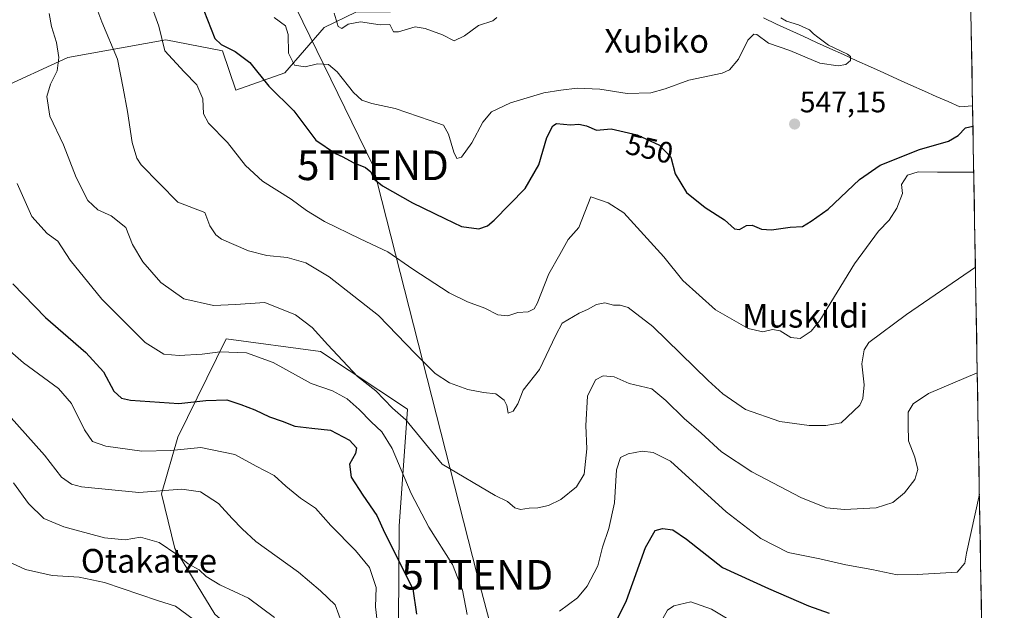
# Model space of a CAD drawing. Units: metres. Extents: x 617326 to 620768, y 4750254 to 4752627.
# Drawn here: x 620432 to 620764, y 4750977 to 4751176 of the extents above; entities that cross this region are included whole.
import ezdxf
from ezdxf.enums import TextEntityAlignment as Align

# ---------------------------------------------------------------- set-up
doc = ezdxf.new("R2010")
doc.units = ezdxf.units.M
doc.header["$MEASUREMENT"] = 0
doc.layers.get('0').update_dxf_attribs({"lineweight": 5})
for name, color, linetype, lineweight in [('Arbolado forestal CxS', 92, 'Continuous', 0), ('Carátula', 7, 'Continuous', 5), ('Corriente natural lineal', 142, 'Continuous', 13), ('Curva de nivel maestra', 36, 'Continuous', 30), ('Curva de nivel normal', 36, 'Continuous', 0), ('Municipio CxS', 142, 'Continuous', 0), ('Prado CxS', 92, 'Continuous', 0), ('Punto de cota en terreno', 7, 'Continuous', 0), ('Rótulo de curva de nivel directora', 19, 'Continuous', 0), ('Rótulo de punto de cota en terreno', 19, 'Continuous', 0), ('Tendido', 6, 'Continuous', 0), ('Texto cartográfico', 19, 'Continuous', 0), ('Torre de tendido puntual', 7, 'Continuous', 0)]:
    doc.layers.add(name, color=color, linetype=linetype, lineweight=lineweight)
doc.styles.add('Arial', font='txt', dxfattribs={"height": 0.2})

# ---------------------------------------------------------------- blocks, each defined once
blk = doc.blocks.new('*U151')
at = {"layer": 'Prado CxS', "color": 92, "linetype": 'Continuous', "lineweight": 0}
for points in [[(620559.65, 4750956.69, 576.16), (620559.96, 4751004.98, 572.86), (620562.87, 4751044.4, 564.38), (620533.51, 4751063.88, 566.04), (620501.73, 4751068.09, 569.77), (620485.44, 4751034.93, 580.04), (620479.85, 4751015.83, 586.51), (620484.42, 4750997.44, 590.05), (620497.91, 4750975.3, 593.07)], [(620424.29, 4751152.03, 570.56), (620448.35, 4751163, 563.75), (620481.34, 4751168.96, 554.31), (620500.43, 4751165.29, 551.51), (620504.96, 4751151.98, 552.75), (620521.44, 4751157.82, 548.01), (620534.67, 4751173.17, 541.24), (620545.44, 4751178.33, 540.13), (620568.94, 4751178.5, 539.41), (620584.79, 4751181.8, 539.13), (620599.33, 4751192.07, 539.2), (620600.53, 4751202.88, 539.5), (620583.96, 4751211.02, 539.8), (620571.35, 4751197.58, 537.74), (620544, 4751202.47, 535.91), (620547.72, 4751216.47, 535.35), (620544.45, 4751229.79, 535.01), (620517.13, 4751230.86, 533.2), (620489.21, 4751225.57, 543.28), (620469.29, 4751259.74, 537.03), (620444.91, 4751294.5, 534.39), (620389.87, 4751355.09, 533.9)], [(620535.19, 4751561.39, 551.9), (620537.47, 4751507.4, 552.11), (620547.28, 4751465.54, 554.94), (620573.36, 4751460.64, 563.42), (620591.27, 4751441.71, 565.43), (620612.97, 4751426.63, 569.41), (620637.82, 4751416.01, 576.43), (620652.52, 4751402.14, 580), (620645.01, 4751386.83, 574.41), (620642.62, 4751363.94, 569.24), (620649.79, 4751337.31, 565.52), (620672.71, 4751329.22, 569.56), (620691.73, 4751335.71, 574.81), (620717.84, 4751325.74, 577.02), (620731.93, 4751308.69, 574.12), (620726.38, 4751284.5, 570.06), (620722.05, 4751266.68, 564.86), (620729.87, 4751237.51, 558.78), (620752.08, 4751216.97, 556.79), (620752.1, 4751216.93, 556.78), (620764.03, 4750537.88, 657.53)]]:
    blk.add_polyline3d(points, dxfattribs=at)
blk = doc.blocks.new('*U159')
at = {"layer": 'Arbolado forestal CxS', "color": 92, "linetype": 'Continuous', "lineweight": 0}
blk.add_polyline3d([(620389.8723, 4751355.0925, 533.9013), (620444.9137, 4751294.5021, 534.3915), (620469.2897, 4751259.7359, 537.0345), (620489.2149, 4751225.5717, 543.2756), (620517.1269, 4751230.8603, 533.1991), (620544.4477, 4751229.7911, 535.0095), (620547.7155, 4751216.4711, 535.3505), (620543.9991, 4751202.4651, 535.9096), (620571.3471, 4751197.5849, 537.7445), (620583.9581, 4751211.0195, 539.7997), (620600.5291, 4751202.8815, 539.4967), (620599.3327, 4751192.0715, 539.2026), (620584.7935, 4751181.7987, 539.1344), (620568.9365, 4751178.5049, 539.4147), (620545.4355, 4751178.3323, 540.1275), (620534.6715, 4751173.1693, 541.2404), (620521.4381, 4751157.8235, 548.0142), (620504.9621, 4751151.9837, 552.7467), (620504.9621, 4751151.9837, 552.7467), (620500.4255, 4751165.2937, 551.5122), (620481.3435, 4751168.9649, 554.3065), (620448.3547, 4751163.0033, 563.7499), (620424.2915, 4751152.0257, 570.5595)], dxfattribs=at)
blk = doc.blocks.new('*U165')
at = {"layer": 'Arbolado forestal CxS', "color": 92, "linetype": 'Continuous', "lineweight": 0}
for points in [[(620575.5263, 4750654.9257, 639.06), (620565.9851, 4750656.9163, 638.3726), (620548.5415, 4750660.5851, 636.5491), (620532.6793, 4750663.9649, 634.6771), (620524.1683, 4750666.0379, 633.8739), (620524.0887, 4750666.0615, 633.869), (620523.8545, 4750666.1289, 633.8552), (620523.6661, 4750666.1799, 633.845), (620517.5447, 4750668.2343, 633.2297), (620511.9267, 4750670.4039, 632.4178), (620506.9897, 4750672.7967, 632.3427), (620498.7359, 4750678.1809, 631.2179), (620494.3419, 4750682.0847, 630.5338), (620489.8827, 4750686.8147, 629.9519), (620485.2109, 4750692.3843, 629.578), (620479.1553, 4750701.5947, 628.8523), (620464.0949, 4750727.7211, 627.2452), (620456.0569, 4750742.3669, 627.1582), (620452.3659, 4750751.9441, 626.793), (620450.9967, 4750756.3677, 626.2596), (620450.2545, 4750759.5269, 625.7422), (620449.8737, 4750764.6617, 625.0599), (620450.0053, 4750768.6473, 624.55), (620451.4647, 4750783.8657, 622.2217), (620456.7145, 4750832.4251, 618.5704), (620458.8645, 4750854.7625, 617.9175), (620459.5163, 4750861.5327, 617.3537), (620459.5301, 4750861.8201, 617.3131), (620459.5287, 4750861.9101, 617.3038), (620459.2587, 4750870.9101, 617.897), (620459.2183, 4750871.3189, 617.9351), (620458.6837, 4750874.4891, 617.7084), (620464.7627, 4750874.2267, 614.8417), (620467.8727, 4750874.4747, 613.0647), (620472.4827, 4750885.5227, 610.9373), (620474.7885, 4750827.0849, 609.8094), (620493.1515, 4750835.4797, 603.6675), (620514.7563, 4750834.3685, 599.3016), (620538.0659, 4750862.4963, 591.4885), (620546.6977, 4750900.6819, 583.0614), (620527.4955, 4750922.1441, 588.8568), (620515.1665, 4750960.1751, 592.4909), (620497.9129, 4750975.2971, 593.0672), (620484.4225, 4750997.4363, 590.055), (620479.8499, 4751015.8293, 586.5111), (620485.4353, 4751034.9313, 580.0388), (620501.7251, 4751068.0899, 569.7678), (620533.5139, 4751063.8777, 566.0388), (620562.8653, 4751044.3963, 564.3794), (620559.9593, 4751004.9815, 572.857), (620559.6541, 4750956.6907, 576.1647), (620563.1161, 4750914.7817, 578.5687), (620598.6951, 4750913.7723, 581.2495), (620599.6469, 4750867.3975, 596.6783), (620595.4869, 4750825.4317, 611.052), (620561.1841, 4750825.8151, 599.6472), (620537.7219, 4750819.9233, 599.7372), (620537.2475, 4750796.4113, 604.5188), (620513.1633, 4750788.6087, 604.7457), (620503.8007, 4750764.3959, 610.5675), (620474.5959, 4750762.2751, 616.8113), (620485.6059, 4750731.2233, 619.4014), (620513.7233, 4750706.6499, 621.5859), (620573.0073, 4750675.9533, 635.0841), (620575.5263, 4750654.9257, 639.06)], [(620546.8405, 4750508.0211, 674.6408), (620547.2153, 4750546.1459, 669.6083), (620536.7883, 4750584.8279, 661.3312), (620511.7603, 4750622.1301, 645.7678), (620492.4671, 4750656.9343, 636.9297), (620487.8825, 4750662.7197, 636.608), (620489.8763, 4750672.4133, 633.2472), (620497.1963, 4750667.0933, 634.2301), (620497.4643, 4750666.9195, 634.2628), (620502.1287, 4750664.2471, 634.0392), (620502.3183, 4750664.1473, 634.0281), (620508.0483, 4750661.3873, 634.2208), (620508.2703, 4750661.2911, 634.2487), (620514.2071, 4750659.0011, 634.8985), (620514.3661, 4750658.9465, 634.9158), (620522.2461, 4750656.4865, 635.7126), (620522.4057, 4750656.4415, 635.7303), (620530.4057, 4750654.4215, 636.9115), (620530.5135, 4750654.3963, 636.9326), (620548.4993, 4750650.5551, 639.925), (620576.6147, 4750644.6643, 642.6504), (620576.7599, 4750644.6287, 642.6713), (620577.7225, 4750636.5945, 644.5484), (620583.0645, 4750598.5105, 653.8862), (620585.1777, 4750568.0285, 661.4108), (620570.1689, 4750533.6077, 668.6328), (620546.8405, 4750508.0211, 674.6408)]]:
    blk.add_polyline3d(points, close=True, dxfattribs=at)
blk = doc.blocks.new('*U183')
at = {"layer": 'Curva de nivel normal', "color": 36, "linetype": 'Continuous', "lineweight": 0}
blk.add_polyline3d([(620592.92, 4751176.5, 540), (620591.63, 4751175.38, 540), (620586.74, 4751173.8, 540), (620582.04, 4751170.29, 540), (620578.56, 4751168.68, 540), (620574.64, 4751170.65, 540), (620568.76, 4751172.79, 540), (620565.38, 4751173.37, 540), (620559.77, 4751171.72, 540), (620558.08, 4751171.65, 540), (620556.91, 4751174.18, 540), (620553.6, 4751173.99, 540), (620547.02, 4751175.04, 540), (620542.82, 4751174.28, 540), (620540.66, 4751172.84, 540), (620539.43, 4751173.51, 540), (620538.1, 4751178, 540)], dxfattribs=at)
blk = doc.blocks.new('*U201')
at = {"layer": 'Curva de nivel normal', "color": 36, "linetype": 'Continuous', "lineweight": 0}
blk.add_polyline3d([(620424.92, 4750994.53, 595), (620434.07, 4750990.32, 595), (620443.03, 4750988.35, 595), (620452.14, 4750987.81, 595), (620460.64, 4750985.95, 595), (620478.51, 4750979.85, 595), (620484.64, 4750977.95, 595), (620490.53, 4750973.62, 595)], dxfattribs=at)
blk = doc.blocks.new('5PATER')
at = {"layer": 'Carátula', "linetype": 'Continuous', "lineweight": 5}
h = blk.add_hatch(color=250, dxfattribs=at)
edge = h.paths.add_edge_path()
edge.add_ellipse((0, 0.01), major_axis=(-1.33, -1.34), ratio=0.999422, start_angle=0, end_angle=360)
blk = doc.blocks.new('5TTEND')
blk.add_text('5TTEND', height=10).set_placement((0, 0), align=Align.MIDDLE_CENTER)

msp = doc.modelspace()

# ---------------------------------------------------------------- linework, layer by layer
at = {"layer": 'Arbolado forestal CxS', "color": 92, "linetype": 'Continuous', "lineweight": 0}
for points in [[(620424.29, 4751152.03, 570.56), (620448.35, 4751163, 563.75), (620481.34, 4751168.96, 554.31), (620500.43, 4751165.29, 551.51), (620504.96, 4751151.98, 552.75), (620521.44, 4751157.82, 548.01), (620534.67, 4751173.17, 541.24), (620545.44, 4751178.33, 540.13), (620568.94, 4751178.5, 539.41), (620584.79, 4751181.8, 539.13), (620599.33, 4751192.07, 539.2), (620600.53, 4751202.88, 539.5), (620583.96, 4751211.02, 539.8), (620571.35, 4751197.58, 537.74), (620544, 4751202.47, 535.91), (620547.72, 4751216.47, 535.35), (620544.45, 4751229.79, 535.01), (620517.13, 4751230.86, 533.2), (620489.21, 4751225.57, 543.28), (620469.29, 4751259.74, 537.03), (620444.91, 4751294.5, 534.39), (620389.87, 4751355.09, 533.9)], [(620497.91, 4750975.3, 593.07), (620484.42, 4750997.44, 590.05), (620479.85, 4751015.83, 586.51), (620485.44, 4751034.93, 580.04), (620501.73, 4751068.09, 569.77), (620533.51, 4751063.88, 566.04), (620562.87, 4751044.4, 564.38), (620559.96, 4751004.98, 572.86), (620559.65, 4750956.69, 576.16)]]:
    msp.add_polyline3d(points, dxfattribs=at)
at = {"layer": 'Corriente natural lineal', "color": 142, "linetype": 'Continuous', "lineweight": 13}
msp.add_polyline3d([(620753.33, 4751146.76, 546.95), (620749.07, 4751146.4, 546.64), (620745.07, 4751148.15, 546.09), (620741.08, 4751149.9, 546.06), (620737.08, 4751151.66, 545.8), (620732.53, 4751153.71, 545.49), (620727.98, 4751155.76, 545.8), (620723.44, 4751157.82, 545.15), (620718.89, 4751159.87, 545.18), (620714.34, 4751161.92, 545.34), (620709.79, 4751163.97, 544.7), (620705.25, 4751166.03, 544.86), (620700.7, 4751168.08, 544.74), (620696.23, 4751170.16, 544.55), (620691.75, 4751172.23, 544.15), (620687.28, 4751174.31, 543.65), (620682.8, 4751176.39, 544.23)], dxfattribs=at)
at = {"layer": 'Curva de nivel maestra', "color": 36, "linetype": 'Continuous', "lineweight": 30}
for points in [[(620494.1, 4751178.84, 550), (620497.86, 4751169.43, 550), (620500, 4751167.45, 550), (620504.74, 4751165.08, 550), (620509.62, 4751161.29, 550), (620516.05, 4751153.39, 550), (620524.46, 4751145.02, 550), (620531.88, 4751135.18, 550), (620538.57, 4751130.66, 550), (620540.98, 4751129.56, 550), (620544.47, 4751127.62, 550), (620548.7, 4751125.96, 550), (620550.48, 4751124.48, 550), (620551.44, 4751122.15, 550), (620554.34, 4751119.71, 550), (620564.56, 4751114.03, 550), (620575.4, 4751108.74, 550), (620581.06, 4751106.07, 550), (620586.84, 4751105.25, 550), (620589.83, 4751106.25, 550), (620592.09, 4751108.14, 550), (620602.54, 4751118.89, 550), (620607.06, 4751126.82, 550), (620609.74, 4751136, 550), (620611.8, 4751139.94, 550), (620613.11, 4751140.79, 550), (620617.82, 4751140.29, 550), (620620.6, 4751140.49, 550), (620623.2, 4751140.01, 550), (620626.49, 4751138.48, 550), (620631.5, 4751138.97, 550), (620640.2, 4751136.92, 550), (620647.8, 4751133.41, 550), (620651.59, 4751129.45, 550), (620653.04, 4751123.76, 550), (620656.92, 4751117.49, 550), (620663.18, 4751112.45, 550), (620669.74, 4751108.28, 550), (620673.05, 4751105.24, 550), (620674.79, 4751104.99, 550), (620677.06, 4751106.35, 550), (620679, 4751106.42, 550), (620682.2, 4751105.14, 550), (620685.53, 4751104.88, 550), (620691.81, 4751105.74, 550), (620695.97, 4751106.01, 550), (620698.89, 4751107.81, 550), (620704.62, 4751111.87, 550), (620715.2, 4751121.87, 550), (620722.2, 4751126.68, 550), (620735.43, 4751131.98, 550), (620745.2, 4751134.76, 550), (620748.5, 4751136.72, 550), (620750.92, 4751139.34, 550), (620753.45, 4751139.83, 550)], [(620429.75, 4751086.64, 575), (620440.82, 4751075.32, 575), (620454.39, 4751063.49, 575), (620460.29, 4751056.96, 575), (620463.84, 4751050.51, 575), (620466.42, 4751048.15, 575), (620469.46, 4751047.46, 575), (620485.74, 4751046.36, 575), (620494.87, 4751047.32, 575), (620501.94, 4751047.55, 575), (620506.67, 4751046.01, 575), (620511.3, 4751044.23, 575), (620516.3, 4751041.8, 575), (620520.53, 4751040.32, 575), (620524.86, 4751038.71, 575), (620530.53, 4751038.02, 575), (620536.82, 4751037.38, 575), (620543.26, 4751033.99, 575), (620545.58, 4751031.37, 575), (620545.28, 4751029.42, 575), (620543.22, 4751025.87, 575), (620543.82, 4751021.54, 575), (620547.71, 4751015.36, 575), (620552.49, 4751008.54, 575), (620555.21, 4751002.55, 575), (620564.63, 4750983.87, 575), (620565.8, 4750975.27, 575)], [(620630.38, 4750967.13, 575), (620636.64, 4750979.86, 575), (620643.06, 4750997.79, 575), (620646.28, 4751003.5, 575), (620648.83, 4751004.14, 575), (620652.28, 4751003.69, 575), (620656.88, 4751000.55, 575), (620669.02, 4750991.02, 575), (620684.56, 4750983.9, 575), (620698.07, 4750978.07, 575), (620704.94, 4750975.67, 575)]]:
    msp.add_polyline3d(points, dxfattribs=at)
at = {"layer": 'Curva de nivel normal', "color": 36, "linetype": 'Continuous', "lineweight": 0}
for points in [[(620456.78, 4751183.27, 560), (620459.72, 4751175.07, 560), (620465.08, 4751162.42, 560), (620467, 4751152.71, 560), (620468.37, 4751144.84, 560), (620470.02, 4751134.39, 560), (620471.56, 4751129.11, 560), (620473.08, 4751126.76, 560), (620485.36, 4751114.28, 560), (620494.46, 4751110.79, 560), (620496.14, 4751106.21, 560), (620498.16, 4751103.21, 560), (620500.13, 4751101.78, 560), (620509.25, 4751097.77, 560), (620515.39, 4751096.26, 560), (620522.27, 4751095.52, 560), (620528.52, 4751093.74, 560), (620536.41, 4751089.06, 560), (620553.04, 4751076.04, 560), (620565.52, 4751063.05, 560), (620572.2, 4751056.48, 560), (620577.02, 4751053.35, 560), (620583.14, 4751051.06, 560), (620588.42, 4751050.09, 560), (620592.57, 4751049.58, 560), (620595.42, 4751047.45, 560), (620596.27, 4751045.67, 560), (620596.78, 4751043.1, 560), (620598.5, 4751043.74, 560), (620600.07, 4751046.17, 560), (620601.83, 4751050.81, 560), (620607.37, 4751057.78, 560), (620612.83, 4751069.38, 560), (620614.98, 4751073.44, 560), (620620.69, 4751076.84, 560), (620623.51, 4751078.06, 560), (620626.51, 4751079.69, 560), (620629.33, 4751080.23, 560), (620632.31, 4751079.51, 560), (620634.53, 4751079.5, 560), (620637.19, 4751078.74, 560), (620645.51, 4751072.3, 560), (620664.18, 4751054.08, 560), (620669.15, 4751049.6, 560), (620676.8, 4751044.34, 560), (620688.3, 4751040.21, 560), (620698.23, 4751038.88, 560), (620703.82, 4751038.94, 560), (620709.08, 4751039.86, 560), (620715.34, 4751045.74, 560), (620716.38, 4751048.02, 560), (620716.76, 4751052.57, 560), (620716.04, 4751059.75, 560), (620716.8, 4751064.42, 560), (620718.38, 4751066.86, 560), (620731.03, 4751076.32, 560), (620754.29, 4751092.36, 560)], [(620475.96, 4751181.87, 555), (620478.97, 4751173.55, 555), (620480.99, 4751165.25, 555), (620487.48, 4751158.13, 555), (620491.76, 4751153.77, 555), (620493.77, 4751149.11, 555), (620494.02, 4751144.02, 555), (620495.7, 4751140.84, 555), (620502.18, 4751134.37, 555), (620508.2, 4751126.57, 555), (620513.98, 4751121.29, 555), (620523.65, 4751115.23, 555), (620528.75, 4751111.38, 555), (620534.85, 4751107.76, 555), (620546.87, 4751101.88, 555), (620556.19, 4751097.53, 555), (620564.59, 4751091.6, 555), (620576.9, 4751083.7, 555), (620583.06, 4751080.56, 555), (620588.86, 4751078.49, 555), (620593.3, 4751076.28, 555), (620596.6, 4751075.91, 555), (620600.03, 4751076.99, 555), (620603.51, 4751077.23, 555), (620605.48, 4751078.24, 555), (620606.53, 4751080, 555), (620610.48, 4751090.03, 555), (620614.2, 4751096.59, 555), (620616.94, 4751101.67, 555), (620620.54, 4751105.63, 555), (620624.66, 4751116, 555), (620630.42, 4751114.03, 555), (620635.78, 4751110.6, 555), (620649.22, 4751095.77, 555), (620655.62, 4751087.8, 555), (620666.65, 4751077.92, 555), (620677.66, 4751071.62, 555), (620682.58, 4751070.51, 555), (620685.84, 4751071.24, 555), (620688.42, 4751070.8, 555), (620692.1, 4751068.6, 555), (620695.2, 4751068.26, 555), (620698.95, 4751070.75, 555), (620701.86, 4751074.34, 555), (620713.53, 4751093.44, 555), (620721.64, 4751104.47, 555), (620725.21, 4751108.18, 555), (620727.85, 4751112.2, 555), (620729.75, 4751117.2, 555), (620729.32, 4751120.2, 555), (620731.35, 4751123.34, 555), (620734.99, 4751124.42, 555), (620741.56, 4751124.31, 555), (620753.72, 4751124.39, 555)], [(620442.01, 4751177.8, 565), (620442.78, 4751173.45, 565), (620444.44, 4751168.12, 565), (620445.29, 4751162.96, 565), (620444.74, 4751158.49, 565), (620442.42, 4751154.06, 565), (620441.21, 4751149.82, 565), (620442.26, 4751143.28, 565), (620446.83, 4751133.54, 565), (620451.14, 4751122.54, 565), (620455.06, 4751114.8, 565), (620458.41, 4751111.62, 565), (620462.95, 4751109.62, 565), (620467.85, 4751105.64, 565), (620470.16, 4751099.98, 565), (620473.6, 4751094.06, 565), (620479.64, 4751087.17, 565), (620487.37, 4751081.68, 565), (620497.45, 4751079.4, 565), (620504.88, 4751079.71, 565), (620514.76, 4751080.34, 565), (620525.1, 4751076.26, 565), (620530.63, 4751072, 565), (620535.98, 4751066.07, 565), (620545.96, 4751055.47, 565), (620552.18, 4751050.58, 565), (620557.77, 4751044.7, 565), (620562.21, 4751040.83, 565), (620574.48, 4751025.82, 565), (620592.34, 4751015.3, 565), (620596.58, 4751013.29, 565), (620599.06, 4751011.14, 565), (620600.9, 4751010.53, 565), (620603.8, 4751011.07, 565), (620606.75, 4751011.19, 565), (620610.38, 4751011.91, 565), (620614.51, 4751013.98, 565), (620619.78, 4751018.2, 565), (620622.38, 4751022.47, 565), (620623.3, 4751031.07, 565), (620622.97, 4751038.87, 565), (620623.5, 4751048.75, 565), (620626.24, 4751054.36, 565), (620628.78, 4751055.66, 565), (620632.51, 4751055.33, 565), (620637.5, 4751053.09, 565), (620645.18, 4751051.22, 565), (620649.94, 4751047.32, 565), (620656.14, 4751041.28, 565), (620661.87, 4751036.35, 565), (620668.71, 4751030.05, 565), (620678.9, 4751023.24, 565), (620695.46, 4751014.63, 565), (620704.08, 4751011.19, 565), (620710.2, 4751010.56, 565), (620720.86, 4751011.1, 565), (620726.48, 4751012.98, 565), (620730.34, 4751016.24, 565), (620733.91, 4751020.75, 565), (620734.85, 4751024.09, 565), (620733.85, 4751028.2, 565), (620731.76, 4751033.74, 565), (620731.6, 4751039.02, 565), (620731.66, 4751043.41, 565), (620733.32, 4751046.2, 565), (620738.43, 4751049.72, 565), (620754.91, 4751056.71, 565)], [(620517.87, 4751176.52, 545), (620521.66, 4751173.69, 545), (620522.62, 4751170.8, 545), (620522.65, 4751164.53, 545), (620524.73, 4751160.47, 545), (620528.35, 4751159.9, 545), (620532.49, 4751160.84, 545), (620536.14, 4751160.7, 545), (620539.14, 4751158.15, 545), (620544.56, 4751151.26, 545), (620547.4, 4751148.58, 545), (620550.84, 4751147.52, 545), (620558.63, 4751145.8, 545), (620570.42, 4751141.76, 545), (620574.92, 4751140.14, 545), (620576.64, 4751137.18, 545), (620578.41, 4751131.07, 545), (620579.47, 4751128.92, 545), (620581.01, 4751129.45, 545), (620584.53, 4751134.24, 545), (620588.2, 4751141.22, 545), (620591.13, 4751144.64, 545), (620597.6, 4751147.72, 545), (620608.75, 4751151.15, 545), (620614.53, 4751152.05, 545), (620619.98, 4751152.7, 545), (620627.64, 4751152.32, 545), (620636.9, 4751150.9, 545), (620644.82, 4751151.07, 545), (620649.73, 4751152.4, 545), (620657.62, 4751155.41, 545), (620668.86, 4751157.68, 545), (620671.36, 4751158.88, 545), (620674.37, 4751162.41, 545), (620677.57, 4751168.88, 545), (620679.57, 4751170.88, 545), (620680.61, 4751170.82, 545), (620684.54, 4751167.89, 545), (620691.74, 4751165.42, 545), (620701.81, 4751161.15, 545), (620708.06, 4751160.16, 545), (620710.57, 4751160.64, 545), (620712.22, 4751162, 545), (620712.18, 4751163.36, 545), (620711.18, 4751164.19, 545), (620704.8, 4751167.14, 545), (620701.17, 4751169.84, 545), (620699.66, 4751171, 545), (620698.3, 4751172.31, 545), (620694.67, 4751174.01, 545), (620690.57, 4751175.24, 545), (620688.66, 4751176.34, 545)], [(620431.22, 4751120.54, 570), (620436.12, 4751109.39, 570), (620441.31, 4751103.61, 570), (620444.95, 4751101.06, 570), (620449.07, 4751094.61, 570), (620459.76, 4751081.55, 570), (620474.36, 4751066.93, 570), (620480.65, 4751062.93, 570), (620485.84, 4751062.51, 570), (620493.62, 4751063, 570), (620499.7, 4751063.78, 570), (620508.55, 4751063.46, 570), (620517.54, 4751060.11, 570), (620530.35, 4751053.02, 570), (620537.54, 4751050.55, 570), (620542.43, 4751047.87, 570), (620546.54, 4751044.26, 570), (620550.53, 4751040.12, 570), (620554.22, 4751036.81, 570), (620557.62, 4751031.1, 570), (620564.01, 4751015.92, 570), (620570.03, 4751004.67, 570), (620577.94, 4750992.04, 570), (620581.34, 4750983.4, 570), (620582.96, 4750975.15, 570)], [(620419.83, 4751071.7, 580), (620433.35, 4751060.02, 580), (620445.13, 4751051.4, 580), (620449.57, 4751046.28, 580), (620453.94, 4751037.43, 580), (620456.59, 4751033.51, 580), (620461.08, 4751031.98, 580), (620473.24, 4751030.24, 580), (620483.08, 4751030.51, 580), (620493.16, 4751031.51, 580), (620504.65, 4751029.08, 580), (620511.79, 4751025.17, 580), (620517.84, 4751022.01, 580), (620521.78, 4751018.5, 580), (620526.73, 4751014.4, 580), (620531.84, 4751010.98, 580), (620536.92, 4751005.13, 580), (620545.29, 4750996.76, 580), (620549.99, 4750991, 580), (620552.28, 4750984.28, 580), (620552.06, 4750977.74, 580), (620552.56, 4750972.9, 580)], [(620425.38, 4751045.64, 585), (620440.4, 4751028.91, 585), (620446.19, 4751021.53, 585), (620449.53, 4751019.09, 585), (620452.94, 4751018.28, 585), (620472.22, 4751016.27, 585), (620486.76, 4751017.45, 585), (620493.03, 4751016.55, 585), (620499.06, 4751012.6, 585), (620503.66, 4751007.5, 585), (620507.06, 4751004.04, 585), (620511.72, 4750999.79, 585), (620526.11, 4750989.43, 585), (620533.48, 4750983.15, 585), (620538.38, 4750978.41, 585), (620540.87, 4750971.65, 585)], [(620614.08, 4750976.27, 570), (620620.18, 4750980.81, 570), (620623.4, 4750984.72, 570), (620626.94, 4750991.54, 570), (620628.51, 4750997.87, 570), (620630.73, 4751004.2, 570), (620632.6, 4751012.87, 570), (620633.23, 4751023.95, 570), (620634.6, 4751028.1, 570), (620637.2, 4751029.36, 570), (620641.92, 4751030.29, 570), (620645.64, 4751029.76, 570), (620651.53, 4751026.87, 570), (620670.25, 4751009.74, 570), (620681.95, 4751000.83, 570), (620691.12, 4750996.12, 570), (620701.88, 4750993.89, 570), (620710.61, 4750991.95, 570), (620719.36, 4750990.36, 570), (620727.91, 4750988.58, 570), (620734.62, 4750988.63, 570), (620748.16, 4750989.5, 570), (620750.77, 4750992.49, 570), (620751.25, 4750995.89, 570), (620755.63, 4751015.7, 570)], [(620429.93, 4751019.6, 590), (620435.02, 4751012.55, 590), (620440.26, 4751007.58, 590), (620446.94, 4751004.68, 590), (620460.7, 4751001.08, 590), (620467.65, 4751000.3, 590), (620472.82, 4751001.25, 590), (620479.04, 4750999.41, 590), (620485.08, 4750995.35, 590), (620488.91, 4750992.25, 590), (620492.54, 4750990.21, 590), (620494.96, 4750987.97, 590), (620499.55, 4750985.22, 590), (620509.26, 4750980.69, 590), (620517.93, 4750974.12, 590)], [(620755.63, 4751015.7, 570), (620755.63, 4751015.7, 570)], [(620647.3, 4750971.04, 580), (620650.5, 4750976.59, 580), (620652.62, 4750978.12, 580), (620658.36, 4750979.48, 580), (620665.26, 4750977.01, 580), (620674.86, 4750971.22, 580)]]:
    msp.add_polyline3d(points, dxfattribs=at)
at = {"layer": 'Municipio CxS', "color": 142, "linetype": 'Continuous', "lineweight": 0}
msp.add_polyline3d([(620752.79, 4751177.65, 549.37), (620752.88, 4751172.65, 548.92), (620752.96, 4751167.65, 548.49), (620753.05, 4751162.66, 548.14), (620753.14, 4751157.66, 548.12), (620753.23, 4751152.66, 547.76), (620753.31, 4751147.67, 546.85), (620753.4, 4751142.67, 547.78), (620753.49, 4751137.67, 550.35), (620753.58, 4751132.68, 550.97), (620753.67, 4751127.68, 553.25), (620753.75, 4751122.68, 556), (620753.84, 4751117.69, 557.54), (620753.93, 4751112.69, 557.9), (620754.02, 4751107.69, 558.59), (620754.1, 4751102.7, 559.02), (620754.19, 4751097.7, 559.43), (620754.28, 4751092.7, 559.8), (620754.37, 4751087.71, 560.34), (620754.46, 4751082.71, 561.01), (620754.54, 4751077.71, 561.71), (620754.63, 4751072.72, 562.45), (620754.72, 4751067.72, 563.15), (620754.81, 4751062.72, 563.91), (620754.89, 4751057.73, 564.72), (620754.98, 4751052.73, 565.64), (620755.07, 4751047.73, 566.52), (620755.16, 4751042.74, 567.37), (620755.25, 4751037.74, 568.22), (620755.33, 4751032.74, 568.85), (620755.42, 4751027.75, 569.31), (620755.51, 4751022.75, 569.62), (620755.6, 4751017.75, 569.7), (620755.69, 4751012.76, 569.94), (620755.77, 4751007.76, 570.17), (620755.86, 4751002.77, 570.53), (620755.95, 4750997.77, 570.9), (620756.04, 4750992.77, 571.57), (620756.12, 4750987.78, 571.71), (620756.21, 4750982.78, 572.23), (620756.3, 4750977.78, 572.35), (620756.39, 4750972.79, 572.85)], dxfattribs=at)
at = {"layer": 'Prado CxS', "color": 92, "linetype": 'Continuous', "lineweight": 0}
for points in [[(620424.29, 4751152.03, 570.56), (620448.35, 4751163, 563.75), (620481.34, 4751168.96, 554.31), (620500.43, 4751165.29, 551.51), (620504.96, 4751151.98, 552.75), (620521.44, 4751157.82, 548.01), (620534.67, 4751173.17, 541.24), (620545.44, 4751178.33, 540.13), (620568.94, 4751178.5, 539.41), (620584.79, 4751181.8, 539.13), (620599.33, 4751192.07, 539.2), (620600.53, 4751202.88, 539.5), (620583.96, 4751211.02, 539.8), (620571.35, 4751197.58, 537.74), (620544, 4751202.47, 535.91), (620547.72, 4751216.47, 535.35), (620544.45, 4751229.79, 535.01), (620517.13, 4751230.86, 533.2), (620489.21, 4751225.57, 543.28), (620469.29, 4751259.74, 537.03), (620444.91, 4751294.5, 534.39), (620389.87, 4751355.09, 533.9)], [(620752.1, 4751216.93, 556.78), (620764.03, 4750537.88, 657.53)], [(620497.91, 4750975.3, 593.07), (620484.42, 4750997.44, 590.05), (620479.85, 4751015.83, 586.51), (620485.44, 4751034.93, 580.04), (620501.73, 4751068.09, 569.77), (620533.51, 4751063.88, 566.04), (620562.87, 4751044.4, 564.38), (620559.96, 4751004.98, 572.86), (620559.65, 4750956.69, 576.16)]]:
    msp.add_polyline3d(points, dxfattribs=at)
at = {"layer": 'Tendido', "color": 6, "linetype": 'Continuous', "lineweight": 0}
msp.add_polyline3d([(620277.75, 4751693.03, 518.5), (620338.83, 4751563.49, 518.02), (620376.65, 4751474.85, 520.45), (620412.25, 4751407.98, 524.28), (620485.01, 4751262.13, 533.33), (620551.16, 4751126.66, 549.46), (620586.35, 4750988.55, 568.48), (620628.06, 4750830.56, 612.88), (620660.92, 4750728.79, 627.47), (620639.9, 4750706.45, 633.88)], dxfattribs=at)

# ---------------------------------------------------------------- block references
at = {"layer": 'Arbolado forestal CxS', "color": 92, "linetype": 'Continuous', "lineweight": 0}
for name in ['*U159', '*U165']:
    msp.add_blockref(name, (0, 0), dxfattribs=at)
at = {"layer": 'Curva de nivel normal', "color": 36, "linetype": 'Continuous', "lineweight": 0}
for name in ['*U183', '*U201']:
    msp.add_blockref(name, (0, 0), dxfattribs=at)
at = {"layer": 'Prado CxS', "color": 92, "linetype": 'Continuous', "lineweight": 0}
msp.add_blockref('*U151', (0, 0), dxfattribs=at)
at = {"layer": 'Punto de cota en terreno', "linetype": 'Continuous', "lineweight": 0}
msp.add_blockref('5PATER', (620693.33, 4751140.57, 547.15), dxfattribs=at)
at = {"layer": 'Torre de tendido puntual', "linetype": 'Continuous', "lineweight": 0}
for p in [(620551.16, 4751126.66, 549.46), (620586.35, 4750988.55, 568.48)]:
    msp.add_blockref('5TTEND', p, dxfattribs=at)

# ---------------------------------------------------------------- texts
at = {"layer": 'Rótulo de curva de nivel directora', "color": 19, "linetype": 'Continuous', "lineweight": 0, "style": 'Arial'}
msp.add_text('550', height=7, rotation=-13.2589, dxfattribs=at).set_placement((620644.45, 4751132.29), align=Align.MIDDLE_CENTER)
at = {"layer": 'Rótulo de punto de cota en terreno', "color": 19, "linetype": 'Continuous', "lineweight": 0, "style": 'Arial'}
msp.add_text('547,15', height=7, dxfattribs=at).set_placement((620695.09, 4751142.33), align=Align.BOTTOM_LEFT)
at = {"layer": 'Texto cartográfico', "color": 19, "linetype": 'Continuous', "lineweight": 0, "style": 'Arial'}
for s, p in [('Xubiko', (620646.82, 4751168.61)), ('Muskildi', (620696.9, 4751075.92)), ('Otakatze', (620475.63, 4750993.27))]:
    msp.add_text(s, height=8, dxfattribs=at).set_placement(p, align=Align.MIDDLE_CENTER)

doc.saveas('drawing.dxf')
